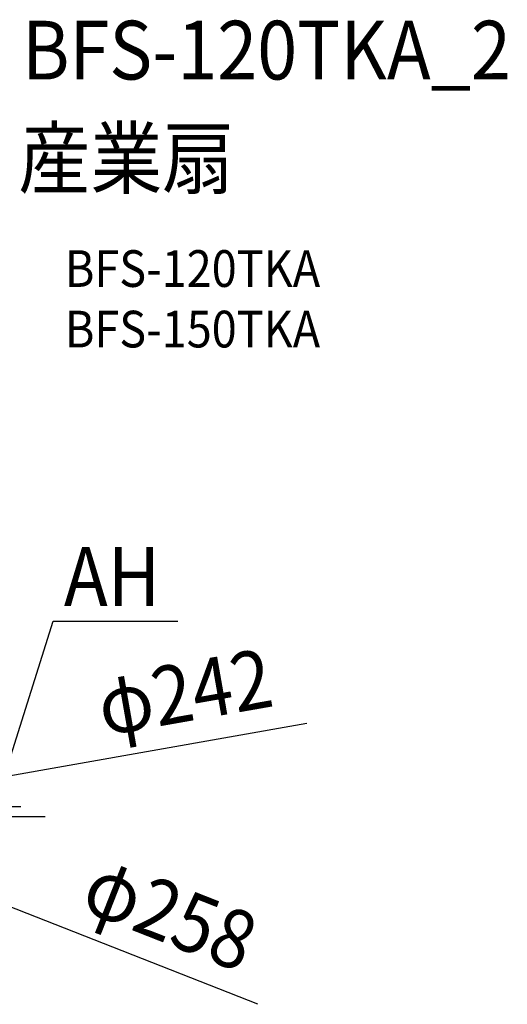
# Model space of a CAD drawing. Extents: x -1206 to 793, y -489 to 693.
# Drawn here: x 261 to 793, y -380 to 693 of the extents above; entities that cross this region are included whole.
import ezdxf
from ezdxf.enums import TextEntityAlignment as Align

# ---------------------------------------------------------------- set-up
doc = ezdxf.new("R2010")
doc.units = 0
doc.header["$LTSCALE"] = 20
doc.linetypes.add('DASHDOT', pattern=[5.5, 4, -0.6, 0.3, -0.6])
for name, color, linetype in [('BASIS', 6, 'DASHDOT'), ('ETC', 61, 'CONTINUOUS'), ('NOTE', 4, 'CONTINUOUS'), ('SIZE', 30, 'CONTINUOUS')]:
    doc.layers.add(name, color=color, linetype=linetype)
doc.styles.get("Standard").update_dxf_attribs({"font": 'SIMPLEX.shx', "width": 0.9, "height": 64, "bigfont": 'BIGFONT.shx'})

msp = doc.modelspace()

# ---------------------------------------------------------------- linework, layer by layer
at = {"layer": 'BASIS', "color": 6, "linetype": 'DASHDOT'}
msp.add_line((288.4, -175.4), (-288.4, -175.4), dxfattribs=at)
at = {"layer": 'NOTE', "color": 4, "linetype": 'CONTINUOUS'}
for p, q in [((237.1, -153.2), (297.3, 37.6)), ((297.3, 37.6), (433.1, 37.6)), ((262.1, -164.7), (204.3, -164.7))]:
    msp.add_line(p, q, dxfattribs=at)
at = {"layer": 'SIZE', "color": 30, "linetype": 'CONTINUOUS'}
for p, q in [((573.8, -74), (131, -152)), ((520.6, -379.9), (131.2, -226.8))]:
    msp.add_line(p, q, dxfattribs=at)

# ---------------------------------------------------------------- texts
at = {"layer": 'ETC', "color": 61, "linetype": 'CONTINUOUS', "width": 0.9}
for s, height, p in [('BFS-120TKA_2', 64, (263.5, 628.2)), ('産業扇', 64, (259.3, 510.3)), ('BFS-120TKA', 40, (310, 402.1)), ('BFS-150TKA', 40, (310, 336.1))]:
    msp.add_text(s, height=height, dxfattribs=at).set_placement(p)
at = {"layer": 'NOTE', "color": 4, "linetype": 'CONTINUOUS', "width": 0.9}
msp.add_text('AH', height=64, dxfattribs=at).set_placement((309, 54.4))
at = {"layer": 'SIZE', "color": 30, "linetype": 'CONTINUOUS', "width": 0.9}
for s, rotation, p in [('φ242', 9.9967, (446.3, -71.1)), ('φ258', 338.5241, (413.3, -310.9))]:
    msp.add_text(s, height=64, rotation=rotation, dxfattribs=at).set_placement(p, align=Align.CENTER)

doc.saveas('drawing.dxf')
